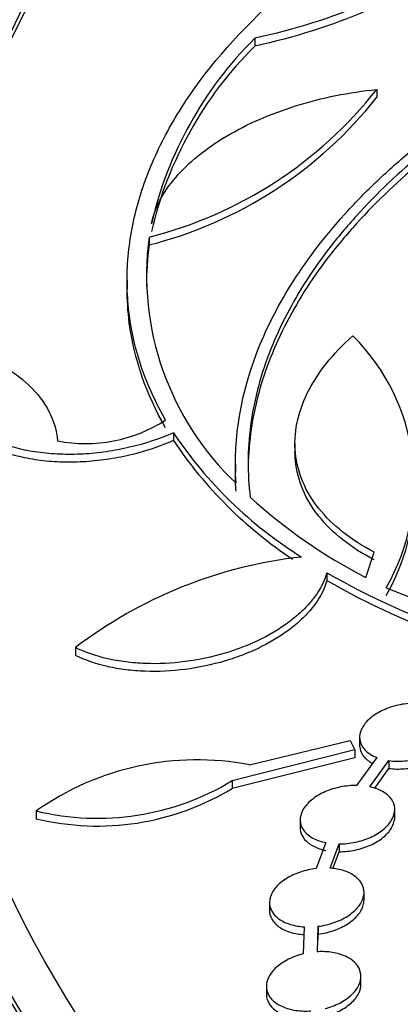
# Model space of a CAD drawing. Units: millimetres. Extents: x 0 to 835, y 0 to 1165.
# Drawn here: x 129 to 137, y 295 to 316 of the extents above; entities that cross this region are included whole.
import ezdxf
from ezdxf import colors
from ezdxf.entities.mleader import LeaderData, LeaderLine
from ezdxf.math import Vec2, Vec3

# ---------------------------------------------------------------- set-up
doc = ezdxf.new("R2010")
doc.units = ezdxf.units.MM
doc.layers.add('DV7_Défaut', color=7, linetype='Continuous')
doc.layers.add('Défaut', color=7, linetype='Continuous')

# ---------------------------------------------------------------- blocks, each defined once
blk = doc.blocks.new('_DOT')
at = {"color": 0}
blk.add_line((0, 0), (-1, 0), dxfattribs=at)
at = {"color": 0, "const_width": 0.333}
blk.add_lwpolyline([(-0.1665, 0, 1), (0.1665, 0, 1)], format="xyb", close=True, dxfattribs=at)
blk = doc.blocks.new('SE6')
at = {"layer": 'DV7_Défaut', "color": 7, "linetype": 'Continuous'}
for p, q in [((134.148, 315.367), (134.148, 315.202)), ((136.727, 314.283), (136.727, 314.118)), ((131.911, 311.158), (131.911, 310.993)), ((131.447, 310.243), (131.447, 310.058)), ((132.426, 307.018), (132.426, 306.853)), ((134.998, 306.798), (134.998, 306.627)), ((133.737, 306.351), (133.737, 306.182)), ((136.5, 303.953), (136.676, 304.492)), ((135.672, 304.057), (135.672, 303.893)), ((136.926, 303.738), (139.003, 302.911)), ((130.353, 302.472), (130.353, 302.307)), ((134.038, 299.993), (136.167, 300.507)), ((136.167, 300.507), (136.266, 300.306)), ((136.365, 300.572), (136.365, 300.403)), ((136.266, 300.306), (133.668, 299.656)), ((136.266, 300.306), (136.266, 300.141)), ((136.266, 300.141), (133.668, 299.491)), ((136.727, 300.146), (136.302, 299.555)), ((136.584, 299.525), (136.985, 300.081)), ((136.985, 300.081), (136.985, 299.916)), ((136.684, 299.498), (136.985, 299.916)), ((133.668, 299.656), (133.668, 299.491)), ((129.525, 299.016), (129.525, 298.851)), ((137.108, 298.882), (137.108, 299.052)), ((135.108, 298.828), (135.108, 298.658)), ((135.649, 298.345), (135.446, 297.797)), ((135.744, 297.804), (135.934, 298.317)), ((135.934, 298.317), (135.934, 298.153)), ((135.802, 297.797), (135.934, 298.153)), ((136.458, 297.127), (136.458, 297.3)), ((134.458, 297.078), (134.458, 296.905)), ((135.193, 296.563), (135.172, 295.99)), ((135.471, 296.035), (135.491, 296.574)), ((135.491, 296.574), (135.491, 296.409)), ((135.482, 296.17), (135.491, 296.409)), ((135.171, 296.082), (135.171, 295.99)), ((136.393, 295.352), (136.393, 295.525)), ((134.393, 295.304), (134.393, 295.131))]:
    blk.add_line(p, q, dxfattribs=at)
for centre, radius, start, end in [((139.867, 309.61), 8.115, 134.8132, 166.9498), ((139.867, 309.445), 8.115, 134.8132, 166.9498), ((129.725, 319.802), 8.916, 284.1961, 321.7597), ((129.725, 319.637), 8.916, 284.1961, 321.7597), ((137.94, 310.359), 6.082, 172.4432, 226.4624), ((137.94, 310.194), 6.082, 172.4432, 180.6898), ((133.112, 305.948), 4.408, 329.914, 45.116), ((130.566, 309.927), 3.138, 259.1641, 302.7048), ((139.95, 312.062), 9.059, 213.8357, 237.8946), ((139.95, 311.897), 9.059, 213.8357, 236.4698), ((133.112, 305.783), 4.408, 329.914, 1.0597), ((141.603, 313.901), 11.181, 227.5144, 242.843), ((136.192, 294.831), 9.616, 96.3034, 127.3832), ((143.51, 317.664), 15.703, 240.055, 251.7956), ((143.51, 317.499), 15.702, 240.055, 251.2198), ((132.931, 294.194), 5.903, 79.1865, 125.2315), ((130.823, 304.349), 5.488, 256.3303, 301.2334), ((130.823, 304.184), 5.488, 256.3303, 301.2334)]:
    blk.add_arc(centre, radius, start, end, dxfattribs=at)
for centre, major_axis in [((185.837, 305.1), (-68.514, 0)), ((185.837, 305.381), (67.5, 0)), ((185.837, 305.611), (-65.5, 0)), ((185.837, 306.242), (60, 0)), ((185.837, 306.357), (-59, 0))]:
    blk.add_ellipse(centre, major_axis=major_axis, ratio=0.57735, dxfattribs=at)
for centre, major_axis, start_param, end_param in [((185.837, 305.446), (-65.5, 0), 3.143773, 6.281005), ((185.837, 306.192), (-59, 0), 3.144013, 6.280765), ((185.837, 303.378), (-70.2, 0), 0, 3.319698), ((185.837, 306.077), (60, 0), 3.141593, 6.283185), ((185.837, 305.216), (67.5, 0), 3.141593, 6.283185), ((185.837, 303.378), (-70, 0), 0, 3.141593), ((185.837, 302.153), (70.2, 0), 3.141593, 6.283185), ((185.837, 303.704), (-70, 0), 0.077331, 3.065707), ((185.837, 298.07), (-70.2, 0), 0.016958, 3.155775), ((185.837, 296.846), (70.2, 0), 3.141593, 6.283185)]:
    blk.add_ellipse(centre, major_axis=major_axis, ratio=0.57735, start_param=start_param, end_param=end_param, dxfattribs=at)
for points, knots in [([(234.977, 333.072), (234.493, 333.347), (233.299, 334.024), (231.044, 335.197), (228.341, 336.468), (225.511, 337.668), (222.59, 338.78), (219.578, 339.806), (216.484, 340.742), (213.315, 341.587), (210.078, 342.338), (206.783, 342.994), (203.437, 343.553), (200.047, 344.015), (196.624, 344.377), (193.173, 344.64), (189.705, 344.802), (186.228, 344.864), (182.75, 344.825), (179.279, 344.685), (175.824, 344.445), (172.394, 344.105), (168.996, 343.666), (165.64, 343.128), (162.333, 342.494), (159.083, 341.764), (155.898, 340.941), (152.786, 340.025), (149.756, 339.019), (146.813, 337.926), (143.965, 336.747), (141.22, 335.486), (138.583, 334.144), (136.063, 332.725), (133.665, 331.233), (131.395, 329.669), (129.26, 328.039), (127.265, 326.346), (125.415, 324.593), (123.716, 322.786), (122.173, 320.929), (120.79, 319.027), (119.571, 317.085), (118.519, 315.109), (117.639, 313.106), (116.924, 311.075), (116.405, 309.051), (116.113, 307.604), (116.051, 306.925), (116.048, 306.894)], [0, 0, 0, 0, 0.011611, 0.033621, 0.055626, 0.077626, 0.09962, 0.121608, 0.143589, 0.165564, 0.187533, 0.209497, 0.231456, 0.253411, 0.275363, 0.297312, 0.31926, 0.341206, 0.363152, 0.385099, 0.407047, 0.428997, 0.450949, 0.472905, 0.494865, 0.516831, 0.538802, 0.560779, 0.582764, 0.604756, 0.626755, 0.648763, 0.670779, 0.692801, 0.714829, 0.736861, 0.758893, 0.780919, 0.802933, 0.824928, 0.846896, 0.868824, 0.890704, 0.912524, 0.934277, 0.955958, 0.977568, 0.999112, 1, 1, 1, 1]), ([(140.006, 319.791), (140.006, 318.929), (139.44, 318.014), (137.351, 316.391), (135.822, 315.724), (134.148, 315.367)], [0, 0, 0, 0, 0.4883095, 0.4883095, 1, 1, 1, 1]), ([(140.006, 319.626), (140.006, 318.764), (139.44, 317.849), (137.351, 316.226), (135.822, 315.559), (134.148, 315.202)], [0, 0, 0, 0, 0.4883095, 0.4883095, 1, 1, 1, 1]), ([(132.262, 307.287), (131.847, 308.004), (131.593, 308.746), (131.444, 309.895), (131.433, 310.286), (131.494, 311.074), (131.564, 311.466), (131.781, 312.248), (131.928, 312.638), (132.207, 313.22), (132.309, 313.414), (132.534, 313.8), (132.657, 313.994), (133.316, 314.95), (133.984, 315.683), (134.792, 316.385)], [0, 0, 0, 0, 0.25, 0.25, 0.375, 0.375, 0.5, 0.5, 0.625, 0.625, 0.6875, 0.6875, 0.75, 0.75, 1, 1, 1, 1]), ([(133.751, 305.95), (133.686, 306.926), (133.857, 307.903), (134.358, 309.123), (134.474, 309.368), (134.733, 309.854), (134.875, 310.094), (135.343, 310.805), (135.707, 311.269), (136.33, 311.947), (136.551, 312.171), (137.018, 312.612), (137.267, 312.831), (138.041, 313.47), (138.599, 313.875), (139.793, 314.645), (140.43, 315.01), (141.447, 315.526), (141.797, 315.693), (142.509, 316.014), (142.873, 316.168), (143.245, 316.315)], [0, 0, 0, 0, 0.25, 0.25, 0.3125, 0.3125, 0.375, 0.375, 0.5, 0.5, 0.5625, 0.5625, 0.625, 0.625, 0.75, 0.75, 0.875, 0.875, 0.9375, 0.9375, 1, 1, 1, 1]), ([(143.647, 316.308), (142.104, 315.714), (140.71, 315.021), (139.153, 314.028), (138.85, 313.822), (138.27, 313.402), (137.994, 313.188), (137.204, 312.535), (136.728, 312.083), (136.093, 311.382), (135.894, 311.145), (135.523, 310.661), (135.351, 310.415), (134.885, 309.678), (134.635, 309.183), (134.255, 308.182), (134.125, 307.676), (133.992, 306.659), (133.99, 306.155), (134.051, 305.656)], [0, 0, 0, 0, 0.25, 0.25, 0.3125, 0.3125, 0.375, 0.375, 0.5, 0.5, 0.5625, 0.5625, 0.625, 0.625, 0.75, 0.75, 0.875, 0.875, 1, 1, 1, 1]), ([(143.647, 316.143), (142.104, 315.55), (140.71, 314.856), (139.153, 313.863), (138.85, 313.657), (138.27, 313.237), (137.994, 313.023), (137.204, 312.37), (136.728, 311.918), (136.093, 311.217), (135.894, 310.98), (135.523, 310.496), (135.351, 310.25), (134.885, 309.513), (134.635, 309.018), (134.255, 308.017), (134.125, 307.511), (134.024, 306.738), (134.007, 306.475), (134.007, 306.214)], [0, 0, 0, 0, 0.2659765, 0.2659765, 0.3324706, 0.3324706, 0.3989647, 0.3989647, 0.5319529, 0.5319529, 0.598447, 0.598447, 0.6649412, 0.6649412, 0.7979294, 0.7979294, 0.9309176, 0.9309176, 1, 1, 1, 1]), ([(131.962, 311.443), (131.996, 311.609), (132.056, 311.774), (132.227, 312.101), (132.339, 312.265), (132.611, 312.582), (132.769, 312.734), (133.128, 313.025), (133.331, 313.165), (133.767, 313.424), (134, 313.542), (134.497, 313.759), (134.762, 313.857), (135.302, 314.025), (135.579, 314.096), (136.147, 314.211), (136.437, 314.254), (136.727, 314.283)], [0, 0, 0, 0, 0.125, 0.125, 0.25, 0.25, 0.375, 0.375, 0.5, 0.5, 0.625, 0.625, 0.75, 0.75, 0.875, 0.875, 1, 1, 1, 1]), ([(132.262, 307.122), (131.847, 307.839), (131.593, 308.581), (131.462, 309.588), (131.447, 309.831), (131.447, 310.076)], [0, 0, 0, 0, 0.761112, 0.761112, 1, 1, 1, 1]), ([(136.676, 304.492), (136.428, 304.621), (136.206, 304.762), (135.815, 305.071), (135.644, 305.239), (135.358, 305.598), (135.246, 305.785), (135.081, 306.175), (135.029, 306.378), (134.987, 306.795), (134.998, 307.005), (135.082, 307.428), (135.155, 307.642), (135.363, 308.066), (135.495, 308.274), (135.816, 308.679), (136.006, 308.879), (136.222, 309.071)], [0, 0, 0, 0, 0.125, 0.125, 0.25, 0.25, 0.375, 0.375, 0.5, 0.5, 0.625, 0.625, 0.75, 0.75, 0.875, 0.875, 1, 1, 1, 1]), ([(132.426, 307.018), (132.135, 306.889), (131.826, 306.787), (131.338, 306.672), (131.172, 306.641), (130.843, 306.593), (130.678, 306.577), (130.349, 306.559), (130.183, 306.558), (129.864, 306.57), (129.709, 306.584), (129.406, 306.626), (129.258, 306.655), (128.978, 306.726), (128.847, 306.769), (128.599, 306.867), (128.482, 306.924), (128.27, 307.048), (128.175, 307.115), (127.923, 307.333), (127.797, 307.5), (127.653, 307.856), (127.631, 308.048), (127.694, 308.434), (127.777, 308.631), (127.911, 308.822)], [0, 0, 0, 0, 0.125, 0.125, 0.1875, 0.1875, 0.25, 0.25, 0.3125, 0.3125, 0.375, 0.375, 0.4375, 0.4375, 0.5, 0.5, 0.5625, 0.5625, 0.625, 0.625, 0.75, 0.75, 0.875, 0.875, 1, 1, 1, 1]), ([(127.911, 308.822), (128.214, 308.728), (128.488, 308.614), (128.977, 308.347), (129.194, 308.191), (129.549, 307.853), (129.69, 307.669), (129.895, 307.272), (129.957, 307.063), (129.977, 306.846)], [0, 0, 0, 0, 0.25, 0.25, 0.5, 0.5, 0.75, 0.75, 1, 1, 1, 1]), ([(132.426, 306.853), (132.135, 306.724), (131.826, 306.622), (131.338, 306.507), (131.172, 306.476), (130.843, 306.428), (130.678, 306.412), (130.349, 306.394), (130.183, 306.393), (129.864, 306.405), (129.709, 306.419), (129.406, 306.461), (129.258, 306.49), (128.978, 306.562), (128.847, 306.604), (128.599, 306.702), (128.482, 306.759), (128.27, 306.883), (128.175, 306.95), (127.923, 307.168), (127.797, 307.336), (127.675, 307.637), (127.649, 307.768), (127.648, 307.902)], [0, 0, 0, 0, 0.149313, 0.149313, 0.223969, 0.223969, 0.298626, 0.298626, 0.373282, 0.373282, 0.447939, 0.447939, 0.522595, 0.522595, 0.597252, 0.597252, 0.671908, 0.671908, 0.746565, 0.746565, 0.895877, 0.895877, 1, 1, 1, 1]), ([(136.676, 304.327), (136.428, 304.456), (136.206, 304.598), (135.815, 304.906), (135.644, 305.074), (135.358, 305.433), (135.246, 305.62), (135.081, 306.01), (135.029, 306.213), (135.001, 306.489), (134.998, 306.556), (134.998, 306.623)], [0, 0, 0, 0, 0.23136, 0.23136, 0.46272, 0.46272, 0.694079, 0.694079, 0.925439, 0.925439, 1, 1, 1, 1]), ([(135.672, 304.057), (135.623, 303.883), (135.536, 303.711), (135.351, 303.459), (135.279, 303.376), (135.121, 303.216), (135.034, 303.139), (134.752, 302.916), (134.531, 302.777), (134.173, 302.598), (134.048, 302.543), (133.789, 302.441), (133.654, 302.395), (133.245, 302.273), (132.962, 302.213), (132.389, 302.138), (132.106, 302.125), (131.689, 302.14), (131.551, 302.151), (131.287, 302.185), (131.159, 302.207), (130.787, 302.292), (130.556, 302.372), (130.353, 302.472)], [0, 0, 0, 0, 0.125, 0.125, 0.1875, 0.1875, 0.25, 0.25, 0.375, 0.375, 0.4375, 0.4375, 0.5, 0.5, 0.625, 0.625, 0.75, 0.75, 0.8125, 0.8125, 0.875, 0.875, 1, 1, 1, 1]), ([(135.672, 303.893), (135.623, 303.718), (135.536, 303.546), (135.351, 303.294), (135.279, 303.211), (135.121, 303.051), (135.034, 302.974), (134.752, 302.751), (134.531, 302.612), (134.173, 302.433), (134.048, 302.378), (133.789, 302.276), (133.654, 302.23), (133.245, 302.108), (132.962, 302.048), (132.389, 301.974), (132.106, 301.96), (131.689, 301.975), (131.551, 301.986), (131.287, 302.02), (131.159, 302.042), (130.787, 302.127), (130.556, 302.207), (130.353, 302.307)], [0, 0, 0, 0, 0.125, 0.125, 0.1875, 0.1875, 0.25, 0.25, 0.375, 0.375, 0.4375, 0.4375, 0.5, 0.5, 0.625, 0.625, 0.75, 0.75, 0.8125, 0.8125, 0.875, 0.875, 1, 1, 1, 1]), ([(137.765, 301.28), (137.661, 301.296), (137.549, 301.3), (137.437, 301.292), (137.324, 301.284), (137.209, 301.265), (137.101, 301.235), (136.992, 301.204), (136.887, 301.163), (136.794, 301.114), (136.701, 301.064), (136.618, 301.006), (136.552, 300.943), (136.487, 300.88), (136.436, 300.812), (136.405, 300.743), (136.374, 300.674), (136.361, 300.604), (136.367, 300.537), (136.373, 300.471), (136.399, 300.406), (136.441, 300.349), (136.484, 300.291), (136.544, 300.24), (136.618, 300.198), (136.651, 300.179), (136.688, 300.161), (136.727, 300.146)], [0, 0, 0, 0, 0.119045, 0.119045, 0.119045, 0.238244, 0.238244, 0.238244, 0.357918, 0.357918, 0.357918, 0.477509, 0.477509, 0.477509, 0.59632, 0.59632, 0.59632, 0.714012, 0.714012, 0.714012, 0.830741, 0.830741, 0.830741, 0.947058, 0.947058, 0.947058, 1, 1, 1, 1]), ([(136.985, 300.081), (137.089, 300.066), (137.202, 300.064), (137.315, 300.073), (137.427, 300.082), (137.542, 300.103), (137.65, 300.134), (137.758, 300.166), (137.862, 300.208), (137.954, 300.259), (138.045, 300.309), (138.126, 300.369), (138.19, 300.433), (138.254, 300.496), (138.303, 300.565), (138.332, 300.635), (138.36, 300.703), (138.371, 300.774), (138.362, 300.84), (138.354, 300.906), (138.326, 300.97), (138.282, 301.027), (138.237, 301.083), (138.175, 301.134), (138.1, 301.174), (138.075, 301.188), (138.048, 301.201), (138.019, 301.213)], [0, 0, 0, 0, 0.120734, 0.120734, 0.120734, 0.241615, 0.241615, 0.241615, 0.362989, 0.362989, 0.362989, 0.484322, 0.484322, 0.484322, 0.604869, 0.604869, 0.604869, 0.724228, 0.724228, 0.724228, 0.842542, 0.842542, 0.842542, 0.960437, 0.960437, 0.960437, 1, 1, 1, 1]), ([(136.985, 299.916), (137.089, 299.901), (137.202, 299.899), (137.315, 299.908), (137.427, 299.917), (137.542, 299.938), (137.65, 299.969), (137.758, 300.001), (137.862, 300.043), (137.954, 300.094), (138.045, 300.144), (138.126, 300.204), (138.19, 300.268), (138.254, 300.331), (138.303, 300.4), (138.332, 300.47), (138.354, 300.523), (138.365, 300.577), (138.365, 300.63)], [0, 0, 0, 0, 0.173144, 0.173144, 0.173144, 0.346498, 0.346498, 0.346498, 0.52056, 0.52056, 0.52056, 0.694563, 0.694563, 0.694563, 0.867439, 0.867439, 0.867439, 1, 1, 1, 1]), ([(136.365, 300.406), (136.365, 300.394), (136.366, 300.383), (136.367, 300.372), (136.373, 300.306), (136.399, 300.241), (136.441, 300.184), (136.484, 300.127), (136.544, 300.075), (136.618, 300.033), (136.624, 300.029), (136.631, 300.026), (136.637, 300.022)], [0, 0, 0, 0, 0.074117, 0.074117, 0.074117, 0.518427, 0.518427, 0.518427, 0.961171, 0.961171, 0.961171, 1, 1, 1, 1]), ([(136.302, 299.555), (136.191, 299.556), (136.075, 299.545), (135.963, 299.523), (135.852, 299.501), (135.741, 299.467), (135.642, 299.424), (135.542, 299.381), (135.449, 299.327), (135.372, 299.268), (135.296, 299.209), (135.233, 299.143), (135.188, 299.075), (135.144, 299.007), (135.117, 298.936), (135.11, 298.867), (135.103, 298.798), (135.114, 298.73), (135.144, 298.668), (135.174, 298.606), (135.223, 298.548), (135.286, 298.5), (135.349, 298.451), (135.428, 298.41), (135.518, 298.38), (135.559, 298.366), (135.603, 298.354), (135.649, 298.345)], [0, 0, 0, 0, 0.119443, 0.119443, 0.119443, 0.238993, 0.238993, 0.238993, 0.358747, 0.358747, 0.358747, 0.478035, 0.478035, 0.478035, 0.596312, 0.596312, 0.596312, 0.713488, 0.713488, 0.713488, 0.829943, 0.829943, 0.829943, 0.946344, 0.946344, 0.946344, 1, 1, 1, 1]), ([(135.934, 298.317), (136.045, 298.318), (136.161, 298.33), (136.272, 298.354), (136.384, 298.377), (136.493, 298.413), (136.592, 298.457), (136.691, 298.501), (136.782, 298.555), (136.857, 298.616), (136.931, 298.675), (136.993, 298.743), (137.035, 298.811), (137.077, 298.879), (137.102, 298.951), (137.107, 299.02), (137.112, 299.089), (137.098, 299.157), (137.065, 299.218), (137.034, 299.279), (136.983, 299.336), (136.918, 299.383), (136.853, 299.431), (136.772, 299.47), (136.682, 299.499), (136.651, 299.509), (136.618, 299.517), (136.584, 299.525)], [0, 0, 0, 0, 0.121142, 0.121142, 0.121142, 0.242387, 0.242387, 0.242387, 0.363864, 0.363864, 0.363864, 0.484898, 0.484898, 0.484898, 0.604878, 0.604878, 0.604878, 0.723675, 0.723675, 0.723675, 0.841702, 0.841702, 0.841702, 0.959718, 0.959718, 0.959718, 1, 1, 1, 1]), ([(135.934, 298.153), (136.045, 298.153), (136.161, 298.165), (136.272, 298.189), (136.384, 298.212), (136.493, 298.248), (136.592, 298.292), (136.691, 298.336), (136.782, 298.391), (136.857, 298.451), (136.931, 298.51), (136.993, 298.578), (137.035, 298.646), (137.077, 298.715), (137.102, 298.786), (137.107, 298.855), (137.107, 298.864), (137.108, 298.873), (137.108, 298.882)], [0, 0, 0, 0, 0.195264, 0.195264, 0.195264, 0.390695, 0.390695, 0.390695, 0.586499, 0.586499, 0.586499, 0.781589, 0.781589, 0.781589, 0.974981, 0.974981, 0.974981, 1, 1, 1, 1]), ([(135.108, 298.663), (135.108, 298.607), (135.12, 298.553), (135.144, 298.503), (135.174, 298.441), (135.223, 298.383), (135.286, 298.335), (135.349, 298.286), (135.428, 298.245), (135.518, 298.215), (135.559, 298.201), (135.603, 298.189), (135.649, 298.18)], [0, 0, 0, 0, 0.248609, 0.248609, 0.248609, 0.5540165, 0.5540165, 0.5540165, 0.8592844, 0.8592844, 0.8592844, 1, 1, 1, 1]), ([(135.446, 297.797), (135.333, 297.784), (135.219, 297.758), (135.113, 297.723), (135.007, 297.687), (134.906, 297.641), (134.819, 297.587), (134.732, 297.533), (134.657, 297.471), (134.599, 297.405), (134.541, 297.339), (134.5, 297.268), (134.478, 297.198), (134.456, 297.128), (134.453, 297.057), (134.468, 296.991), (134.484, 296.925), (134.519, 296.862), (134.57, 296.806), (134.621, 296.751), (134.689, 296.703), (134.77, 296.665), (134.85, 296.626), (134.944, 296.597), (135.045, 296.58), (135.093, 296.572), (135.142, 296.566), (135.193, 296.563)], [0, 0, 0, 0, 0.119617, 0.119617, 0.119617, 0.239332, 0.239332, 0.239332, 0.358974, 0.358974, 0.358974, 0.477846, 0.477846, 0.477846, 0.5956, 0.5956, 0.5956, 0.71238, 0.71238, 0.71238, 0.828737, 0.828737, 0.828737, 0.945379, 0.945379, 0.945379, 1, 1, 1, 1]), ([(135.491, 296.574), (135.604, 296.588), (135.718, 296.615), (135.823, 296.652), (135.928, 296.688), (136.028, 296.736), (136.113, 296.791), (136.198, 296.846), (136.272, 296.909), (136.328, 296.976), (136.384, 297.042), (136.423, 297.114), (136.443, 297.184), (136.463, 297.254), (136.463, 297.325), (136.445, 297.391), (136.427, 297.457), (136.39, 297.519), (136.337, 297.573), (136.284, 297.627), (136.214, 297.675), (136.133, 297.712), (136.051, 297.749), (135.955, 297.776), (135.853, 297.792), (135.818, 297.797), (135.781, 297.801), (135.744, 297.804)], [0, 0, 0, 0, 0.121332, 0.121332, 0.121332, 0.242759, 0.242759, 0.242759, 0.36414, 0.36414, 0.36414, 0.484743, 0.484743, 0.484743, 0.60416, 0.60416, 0.60416, 0.722529, 0.722529, 0.722529, 0.840469, 0.840469, 0.840469, 0.958777, 0.958777, 0.958777, 1, 1, 1, 1]), ([(135.491, 296.409), (135.604, 296.423), (135.718, 296.45), (135.823, 296.487), (135.928, 296.524), (136.028, 296.571), (136.113, 296.626), (136.198, 296.681), (136.272, 296.744), (136.328, 296.811), (136.384, 296.877), (136.423, 296.949), (136.443, 297.02), (136.453, 297.056), (136.458, 297.093), (136.458, 297.129)], [0, 0, 0, 0, 0.221853, 0.221853, 0.221853, 0.443882, 0.443882, 0.443882, 0.665825, 0.665825, 0.665825, 0.886346, 0.886346, 0.886346, 1, 1, 1, 1]), ([(134.458, 296.911), (134.458, 296.882), (134.462, 296.853), (134.468, 296.826), (134.484, 296.76), (134.519, 296.697), (134.57, 296.641), (134.621, 296.586), (134.689, 296.538), (134.77, 296.5), (134.85, 296.461), (134.944, 296.433), (135.045, 296.415), (135.093, 296.407), (135.142, 296.401), (135.193, 296.398)], [0, 0, 0, 0, 0.108564, 0.108564, 0.108564, 0.365988, 0.365988, 0.365988, 0.622477, 0.622477, 0.622477, 0.879597, 0.879597, 0.879597, 1, 1, 1, 1]), ([(135.172, 295.99), (135.062, 295.963), (134.954, 295.924), (134.859, 295.876), (134.764, 295.829), (134.677, 295.771), (134.607, 295.709), (134.537, 295.646), (134.482, 295.577), (134.446, 295.507), (134.41, 295.437), (134.392, 295.365), (134.393, 295.295), (134.395, 295.226), (134.415, 295.159), (134.454, 295.098), (134.492, 295.037), (134.548, 294.982), (134.618, 294.936), (134.688, 294.89), (134.774, 294.853), (134.868, 294.827), (134.963, 294.801), (135.068, 294.785), (135.177, 294.782), (135.229, 294.78), (135.282, 294.781), (135.335, 294.785)], [0, 0, 0, 0, 0.119602, 0.119602, 0.119602, 0.239305, 0.239305, 0.239305, 0.358672, 0.358672, 0.358672, 0.477046, 0.477046, 0.477046, 0.594308, 0.594308, 0.594308, 0.710819, 0.710819, 0.710819, 0.827238, 0.827238, 0.827238, 0.944253, 0.944253, 0.944253, 1, 1, 1, 1]), ([(135.634, 294.834), (135.744, 294.862), (135.85, 294.903), (135.944, 294.951), (136.039, 295), (136.123, 295.059), (136.192, 295.122), (136.259, 295.185), (136.313, 295.255), (136.347, 295.326), (136.381, 295.396), (136.396, 295.469), (136.392, 295.538), (136.389, 295.607), (136.366, 295.674), (136.325, 295.734), (136.285, 295.794), (136.227, 295.848), (136.155, 295.893), (136.083, 295.937), (135.996, 295.973), (135.901, 295.998), (135.805, 296.022), (135.699, 296.036), (135.59, 296.038), (135.551, 296.039), (135.511, 296.038), (135.471, 296.035)], [0, 0, 0, 0, 0.121331, 0.121331, 0.121331, 0.242762, 0.242762, 0.242762, 0.36387, 0.36387, 0.36387, 0.483947, 0.483947, 0.483947, 0.602834, 0.602834, 0.602834, 0.72092, 0.72092, 0.72092, 0.838953, 0.838953, 0.838953, 0.957692, 0.957692, 0.957692, 1, 1, 1, 1]), ([(135.634, 294.669), (135.744, 294.698), (135.85, 294.738), (135.944, 294.786), (136.039, 294.835), (136.123, 294.894), (136.192, 294.957), (136.259, 295.02), (136.313, 295.09), (136.347, 295.161), (136.377, 295.224), (136.393, 295.289), (136.393, 295.353)], [0, 0, 0, 0, 0.256967, 0.256967, 0.256967, 0.514146, 0.514146, 0.514146, 0.770641, 0.770641, 0.770641, 1, 1, 1, 1]), ([(134.393, 295.138), (134.393, 295.136), (134.393, 295.133), (134.393, 295.13), (134.395, 295.061), (134.415, 294.994), (134.454, 294.933), (134.492, 294.872), (134.548, 294.817), (134.618, 294.771), (134.688, 294.725), (134.774, 294.688), (134.868, 294.662), (134.963, 294.636), (135.068, 294.62), (135.177, 294.617), (135.229, 294.615), (135.282, 294.616), (135.335, 294.62)], [0, 0, 0, 0, 0.008629, 0.008629, 0.008629, 0.230925, 0.230925, 0.230925, 0.451795, 0.451795, 0.451795, 0.672493, 0.672493, 0.672493, 0.89432, 0.89432, 0.89432, 1, 1, 1, 1])]:
    blk.add_open_spline(points, degree=3, knots=knots, dxfattribs=at)
blk.add_open_spline([(133.751, 305.785), (133.742, 305.917), (133.737, 306.05), (133.737, 306.182)], degree=3, dxfattribs=at)

msp = doc.modelspace()

# ---------------------------------------------------------------- block references
at = {"layer": 'Défaut'}
msp.add_blockref('SE6', (0, 0), dxfattribs=at)

# ---------------------------------------------------------------- leaders
at = {"layer": 'Défaut', "color": 7, "linetype": 'Continuous'}
ml = msp.add_multileader_mtext('Standard', dxfattribs=at)
ml.set_content('{\\pxsm0.9;\\fSolid Edge ISO|b1||i0||c0|p34;\\W1.;12/02/2009\\P}', color=256)
ml.set_leader_properties()
ml.set_arrow_properties(name='DOT')
ml.build(insert=Vec2(0, 0))
ml.multileader.update_dxf_attribs({"leader_type": 0, "dogleg_length": 0, "arrow_head_size": 12})
ctx = ml.context
ctx.base_point, ctx.char_height, ctx.arrow_head_size, ctx.landing_gap_size = Vec3(747.016, 1157.46), 12, 12, 4.2
notes = []
notes.append((ctx, [(0, (0, 0, 0), (0, 0), (1, 0), 1, [])]))
ctx.mtext.insert = Vec3(749.016, 1163.58)
for ctx, leaders in notes:
    for number, flags, end, landing, length, lines in leaders:
        leader = LeaderData()
        leader.index, (leader.has_last_leader_line, leader.has_dogleg_vector, leader.attachment_direction) = number, flags
        leader.last_leader_point, leader.dogleg_vector, leader.dogleg_length = Vec3(end), Vec3(landing), length
        for number, points, colour, breaks in lines:
            line = LeaderLine()
            line.index, line.vertices, line.color, line.breaks = number, Vec3.list(points), colors.encode_raw_color(colour), breaks
            leader.lines.append(line)
        ctx.leaders.append(leader)

doc.saveas('drawing.dxf')
